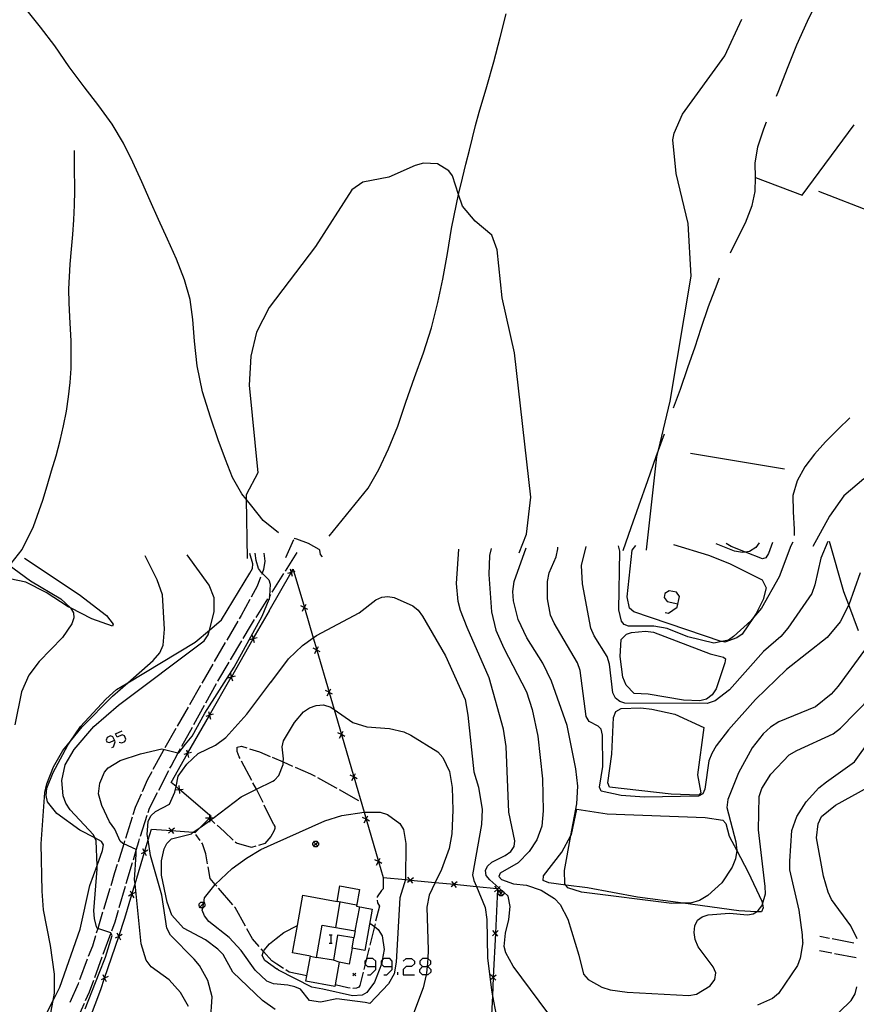
# Model space of a CAD drawing. Units: inches. Extents: x 670969 to 674695, y 4163667 to 4166055.
# Drawn here: x 672415 to 672566, y 4165002 to 4165181 of the extents above; entities that cross this region are included whole.
import ezdxf

# ---------------------------------------------------------------- set-up
doc = ezdxf.new("R2010")
doc.units = ezdxf.units.IN
doc.header["$MEASUREMENT"] = 0
doc.layers.add('Cartografia', color=7, linetype='Continuous')

# ---------------------------------------------------------------- blocks, each defined once
blk = doc.blocks.new('111')
at = {"layer": 'Cartografia', "color": 7, "linetype": 'Continuous'}
blk.add_lwpolyline([(672469.56, 4165083.41), (672469.17, 4165083.86), (672469.04, 4165084.63), (672468.91, 4165084.75), (672466.96, 4165085.83), (672464.89, 4165086.61), (672464.4, 4165086.76)], dxfattribs=at)
blk = doc.blocks.new('112')
at = {"layer": 'Cartografia', "color": 7, "linetype": 'Continuous'}
for points in [[(672528.32, 4165084.64), (672528.32, 4165084.7), (672530.22, 4165101.55), (672530.5, 4165102.76), (672532.63, 4165111.66), (672536.44, 4165134.36), (672535.89, 4165143.92), (672533.7, 4165153), (672533.13, 4165159.1), (672533.38, 4165160.32), (672534.85, 4165163.74), (672542.55, 4165174.33), (672545.63, 4165181)], [(672567.8, 4165097.57), (672564.16, 4165094.49), (672561.59, 4165090.83), (672558.51, 4165085.27)]]:
    blk.add_lwpolyline(points, dxfattribs=at)
blk = doc.blocks.new('1437')
at = {"layer": 'Cartografia', "color": 7, "linetype": 'Continuous'}
for points in [[(672479.2, 4165009.05), (672479.2, 4165010.03), (672478.68, 4165010.55), (672477.71, 4165010.55), (672477.45, 4165010.29), (672477.19, 4165010.03), (672477.19, 4165009.57), (672477.26, 4165009.5), (672477.71, 4165009.05), (672479.2, 4165009.05)], [(672477.71, 4165007.56), (672478.22, 4165007.56), (672479.2, 4165008.53), (672479.2, 4165009.05)]]:
    blk.add_lwpolyline(points, dxfattribs=at)
blk = doc.blocks.new('1438')
at = {"layer": 'Cartografia', "color": 7, "linetype": 'Continuous'}
for points in [[(672482.19, 4165009.05), (672482.19, 4165010.03), (672481.73, 4165010.55), (672480.69, 4165010.55), (672480.37, 4165010.22), (672480.18, 4165010.03), (672480.18, 4165009.57), (672480.22, 4165009.52), (672480.69, 4165009.05), (672482.19, 4165009.05)], [(672480.69, 4165007.56), (672481.21, 4165007.56), (672482.19, 4165008.53), (672482.19, 4165009.05)]]:
    blk.add_lwpolyline(points, dxfattribs=at)
blk = doc.blocks.new('1439')
at = {"layer": 'Cartografia', "color": 7, "linetype": 'Continuous'}
for points in [[(672487.7, 4165009.05), (672488.52, 4165009.05), (672488.68, 4165009.05), (672489.2, 4165009.57), (672489.2, 4165010.03), (672488.68, 4165010.55), (672488.63, 4165010.55), (672487.7, 4165010.55), (672487.19, 4165010.03), (672487.19, 4165009.57), (672487.7, 4165009.05)], [(672487.7, 4165007.56), (672487.19, 4165008.02), (672487.19, 4165008.53), (672487.7, 4165009.05)]]:
    blk.add_lwpolyline(points, dxfattribs=at)
blk = doc.blocks.new('1445')
at = {"layer": 'Cartografia', "color": 7, "linetype": 'Continuous'}
for points in [[(672431.76, 4165050.13), (672431.5, 4165050.74), (672431.06, 4165050.91), (672430.45, 4165050.61), (672430.28, 4165050.17), (672430.41, 4165049.87), (672430.84, 4165049.74), (672431.76, 4165050.13)], [(672431.28, 4165048.82), (672431.58, 4165048.95), (672431.89, 4165049.82), (672431.76, 4165050.13)]]:
    blk.add_lwpolyline(points, dxfattribs=at)

msp = doc.modelspace()

# ---------------------------------------------------------------- linework, layer by layer
at = {"layer": 'Cartografia', "color": 7, "linetype": 'Continuous'}
for points in [[(672551.96, 4165167.02), (672552.38, 4165168.03), (672553.95, 4165172.08), (672555.66, 4165176.31), (672557.56, 4165180.66), (672559.66, 4165184.99), (672561.83, 4165189.29), (672562.13, 4165189.84)], [(672461.57, 4165087.77), (672458.74, 4165090.02), (672456.71, 4165092.59), (672455.66, 4165093.89), (672454.9, 4165094.84), (672453.21, 4165097.8), (672451.93, 4165101.1), (672450.61, 4165104.67), (672449.19, 4165108.77), (672447.75, 4165113.39), (672446.76, 4165118.1), (672446.27, 4165122.57), (672446.02, 4165126.52), (672445.5, 4165130.12), (672444.47, 4165133.72), (672443, 4165137.43), (672441.39, 4165141.09), (672439.76, 4165144.64), (672438.27, 4165148.02), (672436.73, 4165151.49), (672435.1, 4165155.04), (672433.38, 4165158.49), (672431.32, 4165161.94), (672428.93, 4165165.3), (672426.27, 4165168.69), (672423.55, 4165172.35), (672420.93, 4165176.13), (672418.33, 4165179.57), (672415.7, 4165182.9)], [(672470.71, 4165087.17), (672477.81, 4165095.86), (672479.78, 4165099.25), (672481.52, 4165103.02), (672483.18, 4165107.11), (672484.68, 4165111.52), (672486.26, 4165115.98), (672487.88, 4165120.45), (672489.34, 4165124.97), (672490.49, 4165129.6), (672491.36, 4165133.79), (672492.24, 4165138.49), (672492.95, 4165143.03), (672493.83, 4165147.43), (672494.24, 4165149.19), (672494.94, 4165152.15), (672495.56, 4165154.66), (672496.22, 4165157.23), (672497.32, 4165161.72), (672497.98, 4165164.12), (672499.37, 4165168.78), (672500.63, 4165173.23), (672501.77, 4165177.7), (672502.88, 4165181.99)], [(672543.61, 4165138.6), (672544.56, 4165140.57), (672546.31, 4165144.04), (672547.55, 4165147.16), (672548.09, 4165149.74), (672548.1, 4165152.25), (672548.04, 4165154.86), (672548.58, 4165157.81), (672549.65, 4165161.08), (672550.13, 4165162.37)], [(672548.1, 4165152.25), (672556.58, 4165149.04), (672566.05, 4165161.85)], [(672413.01, 4165082.23), (672415.03, 4165084.76), (672417.08, 4165088.93), (672418.79, 4165093.73), (672419.53, 4165096.3), (672420.34, 4165099.01), (672421.16, 4165101.76), (672421.9, 4165104.51), (672422.52, 4165107.21), (672423.03, 4165109.88), (672423.45, 4165112.47), (672423.75, 4165115.06), (672423.9, 4165117.58), (672423.88, 4165122.54), (672423.65, 4165126.96), (672423.55, 4165129.49), (672423.47, 4165132.01), (672423.7, 4165136.55), (672423.97, 4165139.23), (672424.23, 4165141.91), (672424.41, 4165144.61), (672424.53, 4165147.26), (672424.59, 4165149.84), (672424.54, 4165154.34), (672424.51, 4165157.19)], [(672505.24, 4165084.16), (672506.55, 4165087.54), (672507.36, 4165094.28), (672504.41, 4165120.44), (672502.12, 4165130.44), (672501.22, 4165139.15), (672500.26, 4165141.82), (672497.24, 4165144.33), (672494.95, 4165147.05), (672494.24, 4165149.19), (672493.12, 4165152.58), (672492.46, 4165153.45), (672490.38, 4165154.75), (672487.86, 4165154.86), (672486.33, 4165154.46), (672481.59, 4165152.33), (672476.85, 4165151.4), (672474.86, 4165150), (672468.26, 4165139.77), (672459.86, 4165128.66), (672457.56, 4165124.21), (672456.51, 4165119.83), (672456.23, 4165114.58), (672457.81, 4165098.66), (672455.65, 4165094.67), (672455.66, 4165093.89), (672455.86, 4165083.13)], [(672589.58, 4165138.1), (672559.63, 4165149.75)], [(672533.25, 4165110.47), (672534.51, 4165113.84), (672535.85, 4165117.79), (672537.17, 4165121.56), (672538.27, 4165124.9), (672539.59, 4165128.85), (672541.15, 4165132.93), (672541.6, 4165134.03)], [(672565.24, 4165108.64), (672563.12, 4165106.57), (672560.85, 4165104.27), (672558.82, 4165102.05), (672557.1, 4165099.76), (672555.67, 4165097.23), (672554.93, 4165094.55), (672554.96, 4165091.56), (672555.12, 4165088.46), (672555.17, 4165087.31)], [(672524.1, 4165084.55), (672525.55, 4165088.72), (672526.98, 4165092.7), (672528.59, 4165097.26), (672530.11, 4165101.66), (672530.5, 4165102.76), (672531.59, 4165105.75)], [(672536.32, 4165102.25), (672553.38, 4165099.37)], [(672464.29, 4165086.52), (672462.8, 4165083.27)], [(672561.27, 4165086.22), (672559.99, 4165083.21), (672558.93, 4165078.36), (672558.35, 4165076.75), (672553.97, 4165070.45), (672552.73, 4165068.95), (672549.6, 4165066.25), (672543.41, 4165059.26), (672540.8, 4165057.27), (672539.34, 4165056.82), (672524.43, 4165056.89), (672523.48, 4165057.14), (672522.72, 4165057.77), (672522.21, 4165058.74), (672521.61, 4165063.97), (672521.22, 4165065.33), (672518.83, 4165069.09), (672518.24, 4165070.47), (672516.72, 4165078.55), (672516.57, 4165081.87), (672517.4, 4165085.31)], [(672566.85, 4165069.97), (672565.06, 4165074.7), (672564.16, 4165077.1), (672561.56, 4165086.23)], [(672513.59, 4164996.43), (672504.12, 4165009.12), (672502.82, 4165011.53), (672502.51, 4165012.72), (672502.72, 4165015.12), (672503.38, 4165017.58), (672503.58, 4165019.94), (672503.23, 4165021.84), (672502.43, 4165022.54), (672502.25, 4165022.7), (672502.04, 4165022.89), (672501.53, 4165023.33), (672499.88, 4165024.78), (672499.24, 4165025.61), (672499.11, 4165026.48), (672499.47, 4165027.29), (672500.28, 4165028.01), (672502.71, 4165029.21), (672503.74, 4165029.94), (672504.3, 4165030.83), (672504.43, 4165031.88), (672503.33, 4165037.08), (672502.89, 4165049.03), (672502.36, 4165052.14), (672499.78, 4165061.44), (672495.79, 4165070.6), (672494.61, 4165073.67), (672494.15, 4165075.31), (672493.86, 4165078.59), (672494.28, 4165084.83)], [(672500.14, 4165084.95), (672499.86, 4165083.66), (672499.74, 4165080.24), (672500.18, 4165073.43), (672501.01, 4165070.14), (672502.43, 4165066.83), (672506.55, 4165058.9), (672507.61, 4165055.72), (672508.64, 4165050.9), (672509.45, 4165043.15), (672509.58, 4165037.31), (672509.34, 4165034.55), (672508.42, 4165032.04), (672507.04, 4165029.97), (672505.02, 4165027.88), (672501.77, 4165026.01), (672501.55, 4165025.41), (672502.04, 4165024.84), (672504.2, 4165024.1), (672506.55, 4165023.81)], [(672567.91, 4165066.51), (672563.15, 4165059.98), (672561.89, 4165058.51), (672559, 4165056.21), (672552.36, 4165053.45), (672550.84, 4165052.53), (672549.51, 4165051.33), (672547.53, 4165048.79), (672545.03, 4165044.23), (672543.13, 4165039.41), (672542.9, 4165037.92), (672544.59, 4165031.7), (672544.75, 4165030.15), (672544.75, 4165030.1), (672544.49, 4165028.64), (672543.87, 4165027.12), (672541.99, 4165024.28), (672539.48, 4165021.94), (672537.96, 4165021.07), (672536.36, 4165020.59), (672534.97, 4165020.55), (672532.93, 4165020.48), (672516.57, 4165022.54), (672514.07, 4165023.34), (672513.69, 4165023.86), (672513.51, 4165024.1), (672513.46, 4165026.49), (672514.63, 4165032.86), (672515.67, 4165038.59), (672515.86, 4165041.8), (672515.52, 4165044.95), (672513.96, 4165052.83), (672511.08, 4165060.85), (672509.51, 4165064.1), (672506.6, 4165068.72), (672505.03, 4165072.08), (672504.18, 4165075.45), (672504.07, 4165077.15), (672504.32, 4165078.93), (672506.51, 4165085.08)], [(672567.13, 4165080.52), (672565.06, 4165074.7), (672565.02, 4165074.58), (672563.49, 4165071.62), (672561.12, 4165068.78), (672553.75, 4165062.96), (672548.11, 4165057.54), (672543.22, 4165052.03), (672541.01, 4165049.11), (672540.2, 4165047.76), (672539.68, 4165046.39), (672538.94, 4165041.28), (672538.54, 4165040.42), (672537.79, 4165039.97), (672527.96, 4165039.83), (672523.72, 4165040.08), (672520.11, 4165040.9), (672519.84, 4165041.64), (672520.43, 4165045.35), (672520.33, 4165051.04), (672520.11, 4165052.13), (672519.59, 4165052.72), (672517.93, 4165053.54), (672517.38, 4165054.43), (672516.28, 4165062.78), (672515.83, 4165064.21), (672511.61, 4165071.36), (672510.9, 4165072.83), (672510.36, 4165075.78), (672510.39, 4165078.93), (672510.7, 4165080.5), (672511.92, 4165083.43), (672512.25, 4165084.87), (672512.25, 4165085.2)], [(672554.91, 4165086.09), (672554.53, 4165085.44), (672552.42, 4165079.8), (672549.21, 4165074.12), (672547.76, 4165072.39), (672547.26, 4165071.79), (672544.16, 4165068.94), (672543.25, 4165068.28), (672542.01, 4165068.05), (672540.56, 4165067.77), (672535.87, 4165068.88), (672532.12, 4165070.4), (672529.66, 4165070.82), (672525.05, 4165070.85), (672524.28, 4165071.13), (672523.8, 4165071.77), (672523.35, 4165073.78), (672523.49, 4165084.48), (672523.28, 4165085.43)], [(672533.22, 4165085.64), (672539.59, 4165083.71), (672543.4, 4165082.21), (672549.32, 4165079.22), (672550.05, 4165077.81), (672549.51, 4165075.67), (672548.25, 4165073.11), (672547.76, 4165072.39), (672545.73, 4165069.39), (672544.72, 4165068.73), (672542.54, 4165067.96), (672542.01, 4165068.05), (672541.87, 4165068.07), (672526.04, 4165073.42), (672525.28, 4165074.11), (672524.86, 4165076.14), (672525.72, 4165084.61), (672526.43, 4165085.5)], [(672548.8, 4165085.96), (672548.17, 4165085.11), (672547.04, 4165084.39), (672546.34, 4165084.28), (672545.75, 4165084.19), (672544.33, 4165084.43), (672540.97, 4165085.8)], [(672551.24, 4165086.01), (672550.48, 4165084.01), (672549.99, 4165083.25), (672549.42, 4165083.06), (672546.34, 4165084.28), (672543.73, 4165085.32), (672542.79, 4165085.84)], [(672415.46, 4165083.17), (672425.38, 4165076.61), (672430.31, 4165072.8), (672431.52, 4165071.2), (672431.38, 4165070.85), (672427.65, 4165072.19), (672423.79, 4165074.15), (672423.39, 4165074.36), (672419.39, 4165076.96), (672415.7, 4165078.85), (672412.76, 4165079.43), (672411.49, 4165079.1), (672410.29, 4165078.23), (672402.56, 4165068.18), (672393.97, 4165058.38), (672393.91, 4165058.34), (672390.72, 4165055.56), (672386.96, 4165053.48), (672381.57, 4165051.06), (672377.32, 4165049.67), (672375.75, 4165049.59), (672374.24, 4165049.52)], [(672416.13, 4164993.99), (672420.65, 4165002.93), (672421.84, 4165005.3), (672425.54, 4165015.87), (672427.28, 4165023.79), (672428.6, 4165027.43), (672429.58, 4165030.15), (672429.79, 4165031.16), (672429.42, 4165031.76), (672428.21, 4165032.4), (672425.51, 4165033.83), (672421.3, 4165036.86), (672419.63, 4165038.95), (672419.39, 4165040.13), (672419.51, 4165041.42), (672420.62, 4165044.26), (672423.31, 4165049.27), (672423.78, 4165049.94), (672425.62, 4165052.63), (672430.17, 4165057.6), (672432.15, 4165059.34), (672434.19, 4165060.57), (672446.43, 4165067.94), (672448.99, 4165070.11), (672451.22, 4165072), (672456.36, 4165080.48), (672456.8, 4165081.29), (672456.88, 4165082.18), (672456.32, 4165084.03)], [(672420.19, 4165000.65), (672420.65, 4165002.93), (672420.9, 4165004.22), (672420.91, 4165007.67), (672420.16, 4165012.91), (672418.91, 4165019.35), (672418.63, 4165022.74), (672418.47, 4165031.32), (672419.1, 4165040.66), (672419.47, 4165042.22), (672420.72, 4165045.34), (672422.41, 4165048.26), (672423.78, 4165049.94), (672425.9, 4165052.57), (672431.4, 4165058.12), (672434.19, 4165060.57), (672438.81, 4165064.62), (672439.98, 4165065.98), (672440.61, 4165067.39), (672440.85, 4165070.31), (672440.49, 4165076.5), (672439.53, 4165079.25), (672437.36, 4165083.63)], [(672426.47, 4165001.39), (672429.01, 4165007.89), (672430.13, 4165010.77), (672431.37, 4165014.73), (672431.13, 4165015.16), (672428.73, 4165016), (672428.65, 4165016.02), (672428.5, 4165016.3), (672428.17, 4165017.78), (672428.05, 4165019.19), (672428.62, 4165026.75), (672428.6, 4165027.43), (672428.43, 4165031.86), (672428.21, 4165032.4), (672427.96, 4165033), (672423.75, 4165037.48), (672422.96, 4165038.72), (672422.46, 4165040.05), (672422.2, 4165042.84), (672422.83, 4165045.69), (672424.44, 4165048.44), (672428.04, 4165052.63), (672432.47, 4165056.51), (672448.02, 4165068.18), (672448.78, 4165069.29), (672448.99, 4165070.11), (672449.85, 4165073.45), (672449.88, 4165076), (672448.95, 4165078.29), (672444.97, 4165083.79)], [(672459.76, 4165079.27), (672458.58, 4165080.46), (672458.46, 4165080.59), (672457.94, 4165081.3), (672457.51, 4165082.73), (672457.31, 4165084.06)], [(672458.89, 4165084.09), (672459.09, 4165082.66), (672458.85, 4165081.11), (672458.58, 4165080.46), (672458.48, 4165080.19)], [(672464.89, 4165084.21), (672462.75, 4165080.82)], [(672412.39, 4165082.12), (672416.54, 4165079.06), (672422.01, 4165075.8), (672423.79, 4165074.15), (672423.8, 4165074.15), (672424.31, 4165073.29), (672424.41, 4165072.34), (672424.02, 4165071.24), (672422.36, 4165068.77), (672418.12, 4165064.43), (672416.24, 4165061.97), (672414.87, 4165058.95), (672413.67, 4165052.95)], [(672459.87, 4165073.64), (672463.83, 4165080.57), (672463.84, 4165080.58), (672464.2, 4165081.2), (672464.34, 4165080.71), (672466.24, 4165074.21), (672466.24, 4165074.19), (672467.84, 4165068.71), (672468.48, 4165066.53), (672468.48, 4165066.51), (672470.72, 4165058.85), (672470.72, 4165058.83), (672471.63, 4165055.7), (672472.96, 4165051.17), (672472.96, 4165051.15), (672475.2, 4165043.49), (672475.2, 4165043.47), (672477.07, 4165037.07), (672477.44, 4165035.81), (672477.44, 4165035.79), (672479.68, 4165028.13), (672479.69, 4165028.11), (672480.52, 4165025.23), (672484.61, 4165024.84), (672485.47, 4165024.75), (672485.49, 4165024.75), (672489.99, 4165024.32), (672493.43, 4165023.99), (672493.45, 4165023.99), (672497.48, 4165023.6), (672501.15, 4165023.24), (672501.29, 4165023.23), (672501.29, 4165023.11), (672501.29, 4165023.1), (672500.91, 4165015.13), (672500.91, 4165015.1), (672500.54, 4165007.12), (672500.54, 4165007.11), (672500.38, 4165003.77), (672500.16, 4164999.14)], [(672464.52, 4165080.76), (672464.34, 4165080.71), (672463.84, 4165080.58), (672463.83, 4165080.58), (672463.15, 4165080.39)], [(672463.65, 4165081.26), (672463.83, 4165080.58), (672463.83, 4165080.57), (672464.02, 4165079.89)], [(672458.3, 4165079.72), (672457.65, 4165078.08), (672456.58, 4165076.12)], [(672459.76, 4165079.27), (672460.01, 4165078.46), (672459.88, 4165076.27), (672459.85, 4165075.73), (672459.83, 4165075.7)], [(672462.48, 4165080.4), (672460.35, 4165077.02)], [(672531.72, 4165073.35), (672532.35, 4165073.18), (672533.91, 4165074.27), (672534.31, 4165076.23), (672533.79, 4165077.03), (672532.47, 4165077.26), (672531.66, 4165076.74), (672531.55, 4165076.05), (672532.07, 4165075.31), (672534.02, 4165074.9)], [(672445.2, 4165001.79), (672443.73, 4165004.35), (672441.71, 4165006.63), (672438.42, 4165009.03), (672437.55, 4165010.21), (672436.59, 4165013.19), (672435.5, 4165024.06), (672435.42, 4165024.82), (672435.71, 4165029.42), (672435.71, 4165030.16), (672435.71, 4165030.28), (672433.45, 4165031.34), (672433.27, 4165031.42), (672432.8, 4165031.8), (672431.82, 4165034), (672430.85, 4165035.35), (672429.46, 4165038.32), (672428.86, 4165040.41), (672429.14, 4165042.33), (672429.94, 4165044.32), (672430.6, 4165045.16), (672432.82, 4165046.44), (672436.51, 4165047.66), (672440.37, 4165048.6), (672443.24, 4165047.83), (672443.35, 4165047.85), (672443.43, 4165047.87), (672444.67, 4165049.4), (672445.87, 4165050.89), (672448.16, 4165055.06), (672453.5, 4165063.41), (672458.58, 4165072.66), (672459.83, 4165075.71)], [(672456.34, 4165075.68), (672454.75, 4165072.78), (672454.4, 4165072.18)], [(672457.47, 4165072.44), (672459.6, 4165075.83)], [(672460.08, 4165076.59), (672459.88, 4165076.27), (672459.82, 4165076.17)], [(672460.15, 4165060.64), (672463.38, 4165064.93), (672465.88, 4165067.31), (672467.84, 4165068.71), (672468.46, 4165069.15), (672476.21, 4165073.28), (672479.21, 4165075.62), (672480.28, 4165076.1), (672481.39, 4165076.25), (672482.53, 4165076.06), (672485.9, 4165074.5), (672486.87, 4165073.73), (672487.71, 4165072.67), (672491.88, 4165065.45), (672495.41, 4165057.51), (672495.94, 4165054.68), (672496.99, 4165044.39), (672497.85, 4165041.63), (672498.49, 4165037.57), (672498.38, 4165034.86), (672496.78, 4165025.7), (672497.02, 4165024.68), (672497.48, 4165023.6), (672499.08, 4165019.77), (672499.37, 4165017.62), (672499.51, 4165010.64), (672500.18, 4165004.8), (672500.38, 4165003.77), (672501.05, 4165000.23)], [(672427.23, 4164999.46), (672429.29, 4165004.93), (672429.98, 4165006.96), (672429.98, 4165006.97), (672432.53, 4165014.54), (672432.54, 4165014.55), (672433.65, 4165017.86), (672434.94, 4165022.16), (672434.94, 4165022.18), (672435.5, 4165024.06), (672437.22, 4165029.84), (672437.23, 4165029.85), (672437.88, 4165032.05), (672438.46, 4165034.01), (672442.1, 4165033.74), (672442.12, 4165033.73), (672446.08, 4165033.43), (672446.39, 4165033.41), (672447.3, 4165034.3), (672449.03, 4165036.01), (672449.03, 4165036.01), (672449.33, 4165036.31), (672449.03, 4165036.57), (672443.56, 4165041.21), (672443.54, 4165041.22), (672442.94, 4165041.73), (672442.05, 4165042.48), (672445.04, 4165047.71), (672445.05, 4165047.72), (672449.01, 4165054.65), (672449.02, 4165054.66), (672452.98, 4165061.59), (672452.99, 4165061.61), (672456.95, 4165068.54), (672456.96, 4165068.55), (672459.88, 4165073.65)], [(672466.86, 4165073.86), (672466.24, 4165074.19), (672466.23, 4165074.2), (672465.61, 4165074.53)], [(672465.9, 4165073.57), (672466.23, 4165074.2), (672466.24, 4165074.21), (672466.57, 4165074.82)], [(672455.13, 4165068.6), (672456.46, 4165070.84), (672457.2, 4165072.02)], [(672454.15, 4165071.75), (672452.14, 4165068.29)], [(672457.64, 4165068.73), (672456.96, 4165068.55), (672456.95, 4165068.55), (672456.27, 4165068.36)], [(672456.77, 4165069.23), (672456.95, 4165068.55), (672456.95, 4165068.54), (672457.14, 4165067.86)], [(672523.75, 4165068.42), (672524.73, 4165069.4), (672525.65, 4165069.71), (672528.19, 4165069.96), (672529.59, 4165069.77), (672539.93, 4165065.84), (672542.34, 4165065.24), (672542.66, 4165064.9), (672542.59, 4165064.16), (672540.96, 4165059.44), (672540.27, 4165058.36), (672539.25, 4165057.59), (672538.02, 4165057.27), (672535.07, 4165057.39), (672528.67, 4165058.47), (672526.11, 4165058.61), (672524.68, 4165060.15), (672524.02, 4165061.61), (672523.55, 4165065.33), (672523.75, 4165068.42)], [(672451.89, 4165067.86), (672449.88, 4165064.4)], [(672452.83, 4165064.73), (672454.87, 4165068.17)], [(672469.1, 4165066.18), (672468.48, 4165066.51), (672468.47, 4165066.52), (672467.85, 4165066.85)], [(672468.14, 4165065.89), (672468.47, 4165066.52), (672468.48, 4165066.53), (672468.81, 4165067.14)], [(672449.63, 4165063.96), (672447.64, 4165060.5)], [(672450.54, 4165060.86), (672452.58, 4165064.3)], [(672453.67, 4165061.79), (672452.99, 4165061.61), (672452.98, 4165061.61), (672452.3, 4165061.42)], [(672452.8, 4165062.29), (672452.98, 4165061.61), (672452.98, 4165061.59), (672453.17, 4165060.92)], [(672449.2, 4164999.07), (672449.51, 4165003.57), (672448.73, 4165006.54), (672447.22, 4165009.24), (672446.23, 4165010.38), (672441.91, 4165014.78), (672441.3, 4165016.03), (672440.39, 4165022.04), (672438.32, 4165029.23), (672437.88, 4165032.05), (672437.72, 4165033.03), (672437.87, 4165035.4), (672438.38, 4165036.43), (672439.19, 4165037.21), (672441.76, 4165038.52), (672442.73, 4165040.69), (672442.94, 4165041.73), (672443.31, 4165043.6), (672444.89, 4165045.8), (672446.94, 4165047.73), (672450.11, 4165049.26), (672451.99, 4165050.65), (672455.81, 4165054.88), (672460.15, 4165060.65)], [(672447.39, 4165060.06), (672445.4, 4165056.59)], [(672448.36, 4165056.92), (672450.29, 4165060.42)], [(672470.38, 4165058.21), (672470.71, 4165058.84), (672470.72, 4165058.85), (672471.05, 4165059.46)], [(672506.55, 4165023.81), (672509.21, 4165022.95), (672511.66, 4165021.39), (672512.67, 4165020.3), (672514.04, 4165017.66), (672516.07, 4165011.15), (672516.91, 4165007.66), (672517.78, 4165006.73), (672520.24, 4165005.33), (672521.72, 4165004.84), (672524.81, 4165004.42), (672536.04, 4165003.81), (672537.41, 4165004.04), (672539.9, 4165005.57), (672540.74, 4165006.69), (672540.92, 4165007.9), (672540.43, 4165009.03), (672537.75, 4165012.66), (672537.2, 4165013.97), (672536.99, 4165015.24), (672537.13, 4165016.45), (672537.6, 4165017.46), (672538.42, 4165018.12), (672539.53, 4165018.44), (672543.41, 4165018.74), (672546.69, 4165018.44), (672547.72, 4165018.66), (672548.31, 4165019.02), (672548.63, 4165019.22), (672549.28, 4165020.06), (672549.38, 4165020.37), (672549.92, 4165022.27), (672549.88, 4165023.59), (672548.65, 4165033.87), (672548.78, 4165039.95), (672549.25, 4165041.38), (672550.92, 4165044.01), (672554.25, 4165047.47), (672555.65, 4165048.3), (672562.22, 4165051.28), (672563.56, 4165052.3), (672571.94, 4165060.91)], [(672471.34, 4165058.5), (672470.72, 4165058.83), (672470.71, 4165058.84), (672470.09, 4165059.17)], [(672445.15, 4165056.16), (672443.15, 4165052.69)], [(672446.17, 4165052.98), (672448.11, 4165056.48)], [(672460.51, 4165042.71), (672460.84, 4165042.87), (672461.61, 4165043.76), (672462.38, 4165045.75), (672462.41, 4165046.19), (672462.44, 4165046.76), (672462.19, 4165048.95), (672462.48, 4165050.01), (672464.43, 4165053.38), (672466.11, 4165055.28), (672467.18, 4165055.99), (672468.41, 4165056.46), (672469.7, 4165056.59), (672471.03, 4165056.12), (672471.63, 4165055.7), (672475.02, 4165053.38), (672477.6, 4165052.58), (672481.69, 4165052.27), (672484.3, 4165051.68), (672485.58, 4165051.05), (672490.47, 4165048.02), (672491.4, 4165047.01), (672492.59, 4165044.45), (672493.07, 4165041.58), (672493.21, 4165037.44), (672493.02, 4165033.13), (672492.51, 4165030.52), (672491.15, 4165026.7), (672489.99, 4165024.32), (672488.87, 4165022.03), (672488.49, 4165019.86), (672488.73, 4165012.06), (672488.63, 4165010.55), (672488.52, 4165009.05), (672488.43, 4165007.91), (672488.36, 4165007.56), (672487.82, 4165005.21), (672484.8, 4164997.15)], [(672538.77, 4165052.43), (672537.59, 4165043.86), (672538.2, 4165040.58), (672537.84, 4165040.17), (672532.85, 4165040.37), (672521.64, 4165041.6), (672521.32, 4165042.43), (672522.06, 4165047.59), (672522.34, 4165054.27), (672522.75, 4165055.37), (672523.72, 4165055.88), (672527.3, 4165056.01), (672529.33, 4165055.77), (672533.51, 4165054.86), (672538.77, 4165052.43)], [(672449.69, 4165054.84), (672449.02, 4165054.66), (672449.01, 4165054.66), (672448.33, 4165054.47)], [(672448.83, 4165055.34), (672449.01, 4165054.66), (672449.01, 4165054.65), (672449.2, 4165053.97)], [(672442.9, 4165052.26), (672440.9, 4165048.79)], [(672444, 4165049.04), (672445.93, 4165052.54)], [(672432.63, 4165049.78), (672433.11, 4165049.65), (672433.67, 4165049.91), (672433.85, 4165050.35), (672433.59, 4165050.95), (672433.15, 4165051.13), (672432.24, 4165050.69), (672431.98, 4165051.3), (672433.19, 4165051.87)], [(672473.57, 4165050.82), (672472.96, 4165051.15), (672472.95, 4165051.16), (672472.33, 4165051.49)], [(672472.61, 4165050.53), (672472.95, 4165051.16), (672472.96, 4165051.17), (672473.29, 4165051.78)], [(672441.84, 4165045.09), (672442.03, 4165045.46), (672443.35, 4165047.85), (672443.76, 4165048.6)], [(672454.58, 4165046.8), (672454.41, 4165047.13), (672454.02, 4165048.1), (672454.06, 4165048.89), (672454.83, 4165049.05), (672455.79, 4165048.75)], [(672456.26, 4165048.6), (672458.12, 4165048.04), (672460.01, 4165047.21)], [(672556.74, 4165013.42), (672556.68, 4165014.83), (672556.05, 4165019.31), (672554.36, 4165026.63), (672554.37, 4165028.18), (672554.71, 4165033.73), (672555.66, 4165036.31), (672557.3, 4165038.99), (672559.63, 4165041.53), (672561.04, 4165042.61), (672566.11, 4165046.2), (672569.03, 4165050.27)], [(672440.66, 4165048.36), (672440.28, 4165047.7), (672438.76, 4165044.83)], [(672445.72, 4165047.9), (672445.05, 4165047.72), (672445.04, 4165047.72), (672444.35, 4165047.53)], [(672444.85, 4165048.4), (672445.04, 4165047.72), (672445.04, 4165047.71), (672445.22, 4165047.03)], [(672460.42, 4165047.05), (672462.41, 4165046.19), (672464.09, 4165045.46)], [(672456.68, 4165042.82), (672454.81, 4165046.35)], [(672464.55, 4165045.26), (672467.37, 4165044.05), (672468.18, 4165043.6)], [(672438.52, 4165044.39), (672437.73, 4165042.89), (672436.79, 4165040.79)], [(672439.8, 4165041.08), (672441.61, 4165044.65)], [(672468.62, 4165043.36), (672471.89, 4165041.59), (672472.13, 4165041.44)], [(672475.81, 4165043.14), (672475.2, 4165043.47), (672475.19, 4165043.48), (672474.56, 4165043.81)], [(672474.85, 4165042.85), (672475.19, 4165043.48), (672475.2, 4165043.49), (672475.52, 4165044.1)], [(672460.92, 4165001.3), (672458.61, 4165002.93), (672453.27, 4165008.06), (672451.49, 4165011.28), (672450.56, 4165012.21), (672448.28, 4165013.94), (672444.28, 4165016.05), (672442.2, 4165018.37), (672441.31, 4165020.77), (672440.31, 4165025.66), (672440.29, 4165028.26), (672440.77, 4165030.43), (672441.29, 4165031.4), (672442.14, 4165032.22), (672445.72, 4165033.18), (672446.08, 4165033.43), (672447.3, 4165034.3), (672449.03, 4165035.53), (672449.29, 4165035.72), (672449.34, 4165035.76), (672449.66, 4165036), (672454.76, 4165039.88), (672457.52, 4165041.24), (672460.53, 4165042.72)], [(672443.48, 4165041.91), (672443.54, 4165041.22), (672443.54, 4165041.21), (672443.59, 4165040.5)], [(672458.76, 4165038.83), (672458.48, 4165039.42), (672457.52, 4165041.24), (672456.91, 4165042.38)], [(672566.56, 4165014.1), (672565.46, 4165016.48), (672561.92, 4165021.21), (672561.33, 4165022.59), (672560.48, 4165025.49), (672559.23, 4165032.4), (672559.5, 4165034.98), (672560.12, 4165036.29), (672562.68, 4165038.36), (672568.61, 4165041.63)], [(672436.59, 4165040.33), (672435.52, 4165037.94), (672435.1, 4165036.63)], [(672437.87, 4165037.02), (672438.13, 4165037.81), (672439.57, 4165040.64)], [(672442.83, 4165041.15), (672443.54, 4165041.21), (672443.56, 4165041.21), (672444.24, 4165041.26)], [(672472.57, 4165041.2), (672476.04, 4165039.21)], [(672460.7, 4165034.77), (672458.97, 4165038.37)], [(672434.95, 4165036.15), (672433.76, 4165032.33)], [(672436.49, 4165032.74), (672437.72, 4165036.55)], [(672449.03, 4165036.71), (672449.03, 4165036.57), (672449.03, 4165036.01), (672449.03, 4165036.01), (672449.03, 4165035.53), (672449.02, 4165035.3)], [(672460.75, 4165031.38), (672469.93, 4165035.51), (672473.04, 4165036.5), (672477.07, 4165037.07), (672477.34, 4165037.11), (672480.01, 4165037.11), (672481.34, 4165036.68), (672483.57, 4165035.03), (672484.22, 4165033.94), (672484.66, 4165031.37), (672484.62, 4165024.89), (672484.61, 4165024.84), (672483.59, 4165021.52), (672482.9, 4165009.89), (672482.52, 4165007.77), (672481.51, 4165005.93), (672478.11, 4165002.36), (672477.27, 4165002.52), (672472.12, 4165003.18), (672469.17, 4165002.61), (672467.15, 4165002.92), (672465.55, 4165004.97), (672464.49, 4165005.41), (672463.22, 4165005.69), (672461.28, 4165005.88)], [(672478.05, 4165035.46), (672477.44, 4165035.79), (672477.43, 4165035.8), (672476.8, 4165036.13)], [(672477.09, 4165035.17), (672477.43, 4165035.8), (672477.44, 4165035.81), (672477.76, 4165036.42)], [(672548.31, 4165019.02), (672545.08, 4165019.17), (672534.97, 4165020.55), (672526.69, 4165021.67), (672517.61, 4165023.35), (672513.69, 4165023.86), (672510.64, 4165024.25), (672509.56, 4165024.71), (672509.62, 4165025.55), (672512.95, 4165029.8), (672514.63, 4165032.86), (672514.71, 4165033.02), (672515.72, 4165037.64), (672521.22, 4165036.81), (672538.99, 4165036.13), (672542.2, 4165035.62), (672542.74, 4165035.04), (672543.34, 4165032.74), (672544.75, 4165030.1), (672546.82, 4165026.18), (672549.26, 4165020.91), (672549.38, 4165020.37), (672549.5, 4165019.75), (672549.2, 4165018.98), (672548.31, 4165019.02)], [(672449.73, 4165036), (672449.66, 4165036), (672449.03, 4165036.01), (672449.03, 4165036.01), (672448.32, 4165036.01)], [(672450.01, 4165035.05), (672449.29, 4165035.72), (672449.14, 4165035.85)], [(672453.3, 4165031.98), (672451.65, 4165033.55), (672450.38, 4165034.71)], [(672460.67, 4165034.81), (672460.87, 4165034.49), (672460.87, 4165034.15), (672460.84, 4165033.93), (672460.7, 4165033.61)], [(672442.64, 4165034.19), (672442.12, 4165033.73), (672442.11, 4165033.73), (672441.57, 4165033.26)], [(672442.57, 4165033.19), (672442.11, 4165033.73), (672442.1, 4165033.74), (672441.64, 4165034.26)], [(672447.34, 4165031.93), (672446.55, 4165033.05)], [(672460.72, 4165033.64), (672460.17, 4165032.69), (672459.05, 4165031.37), (672457.92, 4165031.03)], [(672433.61, 4165031.86), (672433.45, 4165031.34), (672432.41, 4165028.04)], [(672435.2, 4165028.43), (672435.71, 4165030.16), (672436.18, 4165031.76), (672436.34, 4165032.27)], [(672448.67, 4165027.68), (672448.35, 4165029.51), (672447.75, 4165031.36), (672447.63, 4165031.52)], [(672461.31, 4165005.88), (672460.64, 4165005.95), (672459.41, 4165006.44), (672457.33, 4165008.41), (672454.74, 4165012), (672452.56, 4165014.33), (672448.92, 4165017.26), (672448.09, 4165018.28), (672447.69, 4165019.32), (672447.78, 4165019.75), (672447.97, 4165020.64), (672447.97, 4165020.66), (672448.14, 4165021.51), (672449.78, 4165023.68), (672450.07, 4165023.96), (672453.14, 4165026.89), (672455.72, 4165028.75), (672458.34, 4165030.3), (672460.77, 4165031.39)], [(672457.44, 4165030.89), (672456.67, 4165030.66), (672453.9, 4165031.43), (672453.67, 4165031.64)], [(672468.65, 4165030.95), (672468.5, 4165030.8), (672468.1, 4165030.8), (672467.95, 4165030.95), (672467.8, 4165031.1), (672467.8, 4165031.5), (672467.95, 4165031.65), (672468.1, 4165031.8), (672468.5, 4165031.8), (672468.65, 4165031.65), (672468.8, 4165031.5), (672468.8, 4165031.1), (672468.65, 4165030.95)], [(672467.95, 4165031.65), (672468.3, 4165031.3), (672468.65, 4165030.95)], [(672468.65, 4165031.65), (672468.3, 4165031.3), (672467.95, 4165030.95)], [(672437.84, 4165030.18), (672437.23, 4165029.85), (672437.22, 4165029.85), (672436.59, 4165029.51)], [(672436.88, 4165030.47), (672437.22, 4165029.85), (672437.22, 4165029.84), (672437.55, 4165029.22)], [(672432.26, 4165027.56), (672431.79, 4165026.06), (672431.08, 4165023.74)], [(672433.92, 4165024.12), (672435.05, 4165027.95)], [(672450.32, 4165023.66), (672450.07, 4165023.96), (672449.16, 4165025.02), (672448.76, 4165027.19)], [(672480.29, 4165027.78), (672479.69, 4165028.11), (672479.67, 4165028.12), (672479.04, 4165028.45)], [(672479.33, 4165027.49), (672479.67, 4165028.12), (672479.68, 4165028.13), (672480, 4165028.74)], [(672432.65, 4165019.8), (672433.78, 4165023.64)], [(672472.57, 4165009.84), (672471.83, 4165005.77), (672471.76, 4165005.43), (672466.5, 4165006.39), (672466.68, 4165007.36), (672467.33, 4165010.93), (672464.06, 4165011.53), (672464.98, 4165016.54), (672465.98, 4165022.04), (672472.19, 4165020.9), (672472.7, 4165023.7), (672476.25, 4165023.05), (672475.7, 4165020.01), (672478.57, 4165019.48), (672477.2, 4165012.01), (672474.94, 4165012.42), (672474.4, 4165009.5), (672472.57, 4165009.84)], [(672480.52, 4165025.23), (672480.54, 4165023.17), (672480.22, 4165022.85), (672479.43, 4165021.73), (672479.43, 4165021.61)], [(672486.02, 4165025.19), (672485.49, 4165024.75), (672485.48, 4165024.75), (672484.93, 4165024.3)], [(672485.92, 4165024.2), (672485.48, 4165024.75), (672485.47, 4165024.75), (672485.03, 4165025.29)], [(672493.98, 4165024.42), (672493.45, 4165023.99), (672493.44, 4165023.98), (672492.89, 4165023.53)], [(672493.88, 4165023.43), (672493.44, 4165023.98), (672493.43, 4165023.99), (672492.99, 4165024.52)], [(672500.75, 4165022.63), (672501.28, 4165023.1), (672501.29, 4165023.11), (672501.53, 4165023.33), (672501.8, 4165023.58)], [(672501.75, 4165022.58), (672501.6, 4165022.75), (672501.29, 4165023.1), (672501.28, 4165023.1), (672501.15, 4165023.24), (672500.8, 4165023.63)], [(672430.93, 4165023.26), (672429.77, 4165019.43)], [(672435.55, 4165022.51), (672434.94, 4165022.18), (672434.93, 4165022.18), (672434.3, 4165021.84)], [(672434.59, 4165022.8), (672434.93, 4165022.18), (672434.94, 4165022.16), (672435.26, 4165021.55)], [(672453.25, 4165020.24), (672450.65, 4165023.28)], [(672502.28, 4165022.74), (672502.43, 4165022.59), (672502.43, 4165022.54), (672502.43, 4165022.19), (672502.28, 4165022.04), (672502.13, 4165021.89), (672501.73, 4165021.89), (672501.58, 4165022.04), (672501.43, 4165022.19), (672501.43, 4165022.59), (672501.58, 4165022.74), (672501.6, 4165022.75), (672501.73, 4165022.89), (672502.04, 4165022.89), (672502.13, 4165022.89), (672502.28, 4165022.74)], [(672501.58, 4165022.74), (672501.93, 4165022.39), (672502.28, 4165022.04)], [(672502.28, 4165022.74), (672502.25, 4165022.7), (672501.93, 4165022.39), (672501.58, 4165022.04)], [(672447.78, 4165019.75), (672447.45, 4165019.75), (672447.3, 4165019.91), (672447.15, 4165020.05), (672447.15, 4165020.45), (672447.45, 4165020.75), (672447.85, 4165020.75), (672447.96, 4165020.65), (672447.97, 4165020.64), (672448.15, 4165020.45), (672448.15, 4165020.05), (672447.85, 4165019.75), (672447.78, 4165019.75)], [(672447.15, 4165019.75), (672447.3, 4165019.91), (672447.96, 4165020.65), (672447.97, 4165020.66), (672448.05, 4165020.75), (672448.15, 4165020.65)], [(672472.69, 4165020.8), (672471.87, 4165016.14)], [(672475.73, 4165020.2), (672472.19, 4165020.9)], [(672479.46, 4165021.11), (672479.49, 4165020.62), (672479.86, 4165020), (672479.18, 4165017.29)], [(672429.62, 4165018.96), (672428.73, 4165016), (672428.46, 4165015.13)], [(672431.27, 4165015.52), (672431.88, 4165017.17), (672432.51, 4165019.32)], [(672455.54, 4165016.38), (672453.67, 4165019.76), (672453.58, 4165019.86)], [(672475.44, 4165015.53), (672476.28, 4165019.9)], [(672461.11, 4165014.14), (672462.5, 4165015.24), (672464.98, 4165016.54), (672464.98, 4165016.54)], [(672478.11, 4165016.97), (672478.94, 4165016.32), (672479.64, 4165015.78), (672480.37, 4165014.66), (672480.7, 4165012.14), (672480.37, 4165010.22), (672480.27, 4165009.66), (672480.22, 4165009.52), (672478.99, 4165006.24), (672477.57, 4165004.33), (672476.72, 4165003.85), (672474.96, 4165003.75), (672469.6, 4165004.96), (672467.58, 4165005.35), (672461.54, 4165008.41), (672461.22, 4165008.64)], [(672471.51, 4165010.22), (672468.46, 4165010.74), (672469.44, 4165016.55), (672475.44, 4165015.53), (672475.23, 4165014.28), (672472.28, 4165014.78), (672471.51, 4165010.22)], [(672479.06, 4165016.81), (672478.94, 4165016.32), (672478.1, 4165012.93)], [(672428.31, 4165014.65), (672427.75, 4165012.79), (672427.02, 4165010.87)], [(672429.73, 4165011.29), (672431.1, 4165015.05)], [(672433.16, 4165014.86), (672432.54, 4165014.55), (672432.53, 4165014.55), (672431.89, 4165014.23)], [(672432.21, 4165015.18), (672432.53, 4165014.55), (672432.53, 4165014.54), (672432.84, 4165013.91)], [(672458.05, 4165012.68), (672456.83, 4165014.07), (672455.78, 4165015.94)], [(672470.75, 4165014.8), (672471.04, 4165014.8), (672471.27, 4165014.8)], [(672470.75, 4165014.8), (672471.04, 4165014.8), (672471.27, 4165014.8)], [(672471.04, 4165014.8), (672471.04, 4165013.3)], [(672471.04, 4165014.8), (672471.04, 4165013.3)], [(672500.37, 4165014.64), (672500.9, 4165015.11), (672500.91, 4165015.13), (672501.42, 4165015.59)], [(672501.37, 4165014.59), (672500.91, 4165015.1), (672500.9, 4165015.11), (672500.42, 4165015.64)], [(672461.25, 4165008.61), (672459.09, 4165010.15), (672458.58, 4165011.05), (672458.84, 4165011.8), (672458.93, 4165012.06), (672459.89, 4165013.17), (672461.13, 4165014.16)], [(672470.75, 4165013.3), (672471.04, 4165013.3), (672471.27, 4165013.3)], [(672470.75, 4165013.3), (672471.04, 4165013.3), (672471.27, 4165013.3)], [(672474.94, 4165012.42), (672475.23, 4165014.28)], [(672556.74, 4165013.42), (672556.21, 4165010.6), (672555.73, 4165009.28), (672552.3, 4165004.19), (672551.22, 4165003.29), (672548.51, 4165002.08)], [(672561.55, 4165014.18), (672559.83, 4165014.52)], [(672565.97, 4165013.33), (672562.04, 4165014.09)], [(672461.23, 4165009.53), (672460.33, 4165010.12), (672458.84, 4165011.8), (672458.39, 4165012.3)], [(672477.98, 4165012.44), (672477.45, 4165010.29), (672477.26, 4165009.5), (672477.02, 4165008.56)], [(672561.96, 4165011.48), (672559.75, 4165011.89)], [(672566.39, 4165010.67), (672562.46, 4165011.39)], [(672426.84, 4165010.4), (672425.43, 4165006.66)], [(672428.18, 4165007.06), (672429.56, 4165010.82)], [(672462.45, 4165008.72), (672461.23, 4165009.53), (672461.2, 4165009.55)], [(672467.33, 4165010.93), (672468.46, 4165010.74)], [(672472.57, 4165009.84), (672471.51, 4165010.22)], [(672484.2, 4165010.03), (672484.72, 4165010.55), (672485.69, 4165010.55), (672486.21, 4165010.03), (672486.21, 4165009.57), (672485.69, 4165009.05), (672484.72, 4165009.05), (672484.2, 4165008.53), (672484.2, 4165007.56), (672486.21, 4165007.56)], [(672429.66, 4165007.6), (672429.98, 4165006.97), (672429.98, 4165006.96), (672430.29, 4165006.33)], [(672466.68, 4165007.36), (672466.68, 4165007.36), (672463.48, 4165008.06), (672462.87, 4165008.45)], [(672476.9, 4165008.07), (672476.29, 4165005.62), (672476.12, 4165005.33), (672475.69, 4165005.12), (672475.06, 4165005.09), (672475.03, 4165005.09)], [(672475.56, 4165007.87), (672475.31, 4165007.62), (672475.06, 4165007.37)], [(672475.06, 4165007.87), (672475.31, 4165007.62), (672475.56, 4165007.37)], [(672483.22, 4165007.56), (672483.22, 4165008.02)], [(672488.68, 4165009.05), (672489.2, 4165008.53), (672489.2, 4165008.02), (672488.68, 4165007.56), (672488.36, 4165007.56), (672487.7, 4165007.56)], [(672500, 4165006.64), (672500.53, 4165007.12), (672500.54, 4165007.12), (672501.05, 4165007.59)], [(672501, 4165006.59), (672500.54, 4165007.11), (672500.53, 4165007.12), (672500.05, 4165007.64)], [(672425.25, 4165006.19), (672425.15, 4165005.92), (672423.64, 4165002.53)], [(672426.53, 4165002.88), (672427.25, 4165004.5), (672428.01, 4165006.6)], [(672430.61, 4165007.28), (672429.98, 4165006.97), (672429.98, 4165006.97), (672429.34, 4165006.65)], [(672474.54, 4165005.16), (672474.11, 4165005.22), (672471.83, 4165005.77), (672471.82, 4165005.77)], [(672558.82, 4164996.46), (672565.47, 4165002.92), (672566.22, 4165004.14), (672566.51, 4165005.41)], [(672424.7, 4164998.77), (672426.33, 4165002.43)]]:
    msp.add_lwpolyline(points, dxfattribs=at)

# ---------------------------------------------------------------- block references
at = {"layer": 'Cartografia'}
for name in ['112', '111', '1445', '1437', '1438', '1439']:
    msp.add_blockref(name, (0, 0), dxfattribs=at)

doc.saveas('drawing.dxf')
